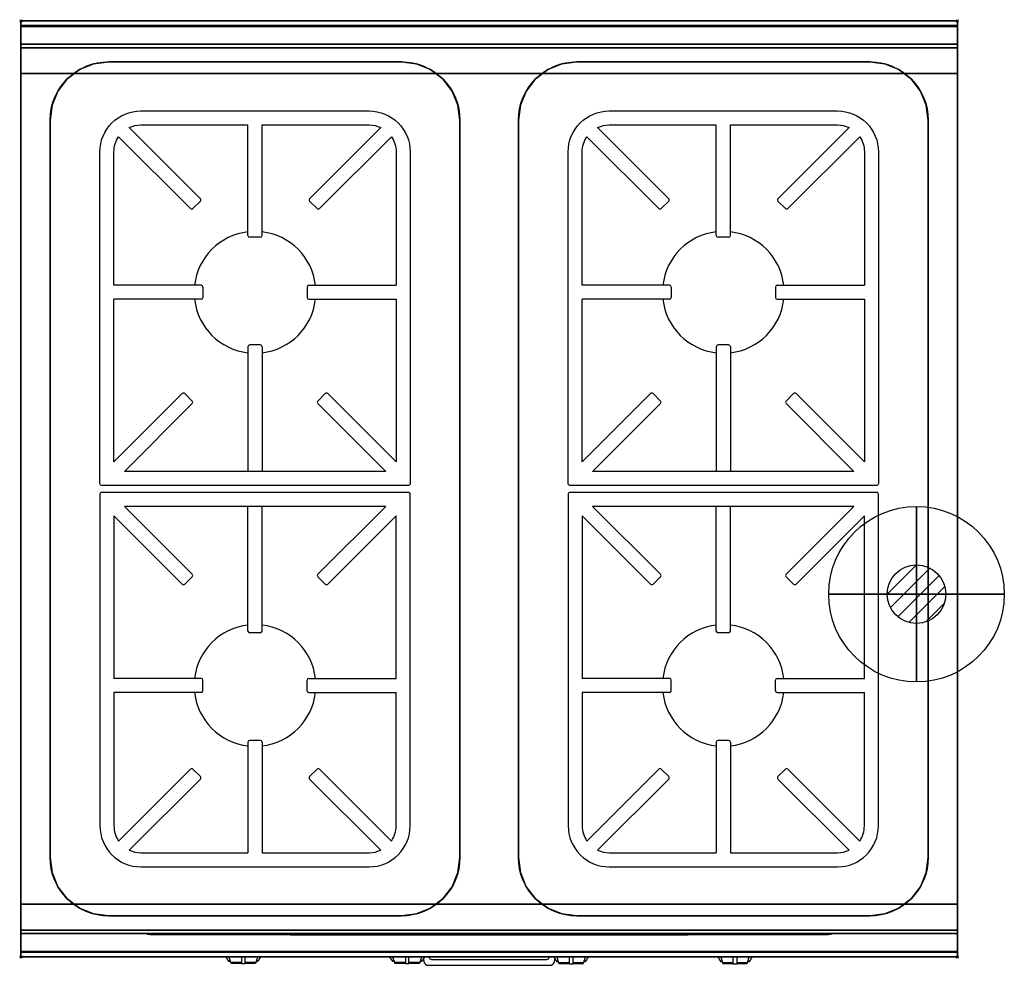
# Model space of a CAD drawing. Extents: x -1 to 840, y -807 to 1.
import ezdxf

# ---------------------------------------------------------------- set-up
doc = ezdxf.new("R2010")
doc.units = 0
doc.header["$PDMODE"] = 35
doc.linetypes.add('NASCOSTA', pattern=[0.381, 0.254, -0.127])
for name, color, linetype in [('IQ_200_2D', 1, 'Continuous'), ('IQ_200_3D', 1, 'Continuous'), ('IQ_204_2D', 7, 'Continuous'), ('IQ_204_3D', 7, 'Continuous'), ('IQ_BLUE_3D', 5, 'Continuous'), ('IQ_CON_GAS_INT', 7, 'Continuous'), ('IQ_INS_3D', 3, 'Continuous')]:
    doc.layers.add(name, color=color, linetype=linetype)

# ---------------------------------------------------------------- blocks, each defined once
blk = doc.blocks.new('*X0')
at = {"color": 0}
for p, q in [((200.863, 2209.046), (203.368, 2211.552)), ((201.14, 2207.909), (204.506, 2211.275)), ((201.77, 2207.125), (205.29, 2210.645)), ((202.7, 2206.641), (205.774, 2209.714)), ((204.153, 2206.68), (205.735, 2208.261))]:
    blk.add_line(p, q, dxfattribs=at)
blk = doc.blocks.new('GAS')
for radius in [3, 1]:
    blk.add_circle((0, 0), radius)
at = {"extrusion": (-1, 0, 0)}
for radius in [3, 1]:
    blk.add_circle((0, 0), radius, dxfattribs=at)
at = {"extrusion": (0, -1, 0)}
for radius in [3, 1]:
    blk.add_circle((0, 0), radius, dxfattribs=at)
at = {"xscale": 0.4000000000000909, "yscale": 0.4000000000000909, "zscale": 0.4000000000000909}
blk.add_blockref('*X0', (-81.345, -883.621), dxfattribs=at)
at = {"extrusion": (-1, 0, 0), "xscale": 0.3999999999999773, "yscale": 0.3999999999999773, "zscale": 0.3999999999999773}
blk.add_blockref('*X0', (-81.345, -883.621), dxfattribs=at)
at = {"extrusion": (0, -1, 0), "xscale": 0.4000000000000909, "yscale": 0.4000000000000909, "zscale": 0.4000000000000909}
blk.add_blockref('*X0', (-81.345, -883.621), dxfattribs=at)

msp = doc.modelspace()

# ---------------------------------------------------------------- linework, layer by layer
at = {"layer": 'IQ_200_2D'}
for p, q in [((176.09, -801.48), (175.2, -800)), ((177.17, -803.29), (176.09, -801.48)), ((178.84, -803.29), (177.17, -803.29)), ((177.6, -804), (177.17, -803.29)), ((179.05, -804), (177.6, -804)), ((178.4, -801.84), (177.85, -800)), ((179.29, -804.79), (178.4, -801.84)), ((188.5, -804.79), (179.29, -804.79)), ((179.5, -805.5), (179.29, -804.79)), ((188.5, -805.5), (179.5, -805.5)), ((188.5, -800), (188.5, -802.18)), ((188.5, -802.18), (188.5, -805.81)), ((188.5, -805.81), (188.5, -806.03)), ((191.5, -805.81), (188.5, -805.81)), ((188.5, -806.03), (188.5, -806.03)), ((191.5, -806.03), (188.5, -806.03)), ((191.5, -802.18), (191.5, -800)), ((191.5, -805.81), (191.5, -802.18)), ((200.71, -804.79), (191.5, -804.79)), ((200.5, -805.5), (191.5, -805.5)), ((191.5, -806.03), (191.5, -805.81)), ((191.5, -806.03), (191.5, -806.03)), ((200.71, -804.79), (200.5, -805.5)), ((201.6, -801.84), (200.71, -804.79)), ((202.4, -804), (200.95, -804)), ((202.83, -803.29), (201.16, -803.29)), ((202.15, -800), (201.6, -801.84)), ((202.83, -803.29), (202.4, -804)), ((203.91, -801.48), (202.83, -803.29)), ((204.8, -800), (203.91, -801.48)), ((316.09, -801.48), (315.2, -800)), ((317.17, -803.29), (316.09, -801.48)), ((318.84, -803.29), (317.17, -803.29)), ((317.6, -804), (317.17, -803.29)), ((319.05, -804), (317.6, -804)), ((318.4, -801.84), (317.85, -800)), ((319.29, -804.79), (318.4, -801.84)), ((328.5, -804.79), (319.29, -804.79)), ((319.5, -805.5), (319.29, -804.79)), ((328.5, -805.5), (319.5, -805.5)), ((328.5, -800), (328.5, -802.18)), ((328.5, -802.18), (328.5, -805.81)), ((328.5, -805.81), (328.5, -806.03)), ((331.5, -805.81), (328.5, -805.81)), ((328.5, -806.03), (328.5, -806.03)), ((331.5, -806.03), (328.5, -806.03)), ((331.5, -802.18), (331.5, -800)), ((331.5, -805.81), (331.5, -802.18)), ((340.71, -804.79), (331.5, -804.79)), ((340.5, -805.5), (331.5, -805.5)), ((331.5, -806.03), (331.5, -805.81)), ((331.5, -806.03), (331.5, -806.03)), ((340.71, -804.79), (340.5, -805.5)), ((341.6, -801.84), (340.71, -804.79)), ((342.4, -804), (340.95, -804)), ((342.83, -803.29), (341.16, -803.29)), ((342.15, -800), (341.6, -801.84)), ((342.83, -803.29), (342.4, -804)), ((343.91, -801.48), (342.83, -803.29)), ((344.8, -800), (343.91, -801.48)), ((455.2, -800), (456.09, -801.48)), ((456.09, -801.48), (457.17, -803.29)), ((457.17, -803.29), (458.84, -803.29)), ((457.17, -803.29), (457.6, -804)), ((457.6, -804), (459.05, -804)), ((457.85, -800), (458.4, -801.84)), ((458.4, -801.84), (459.29, -804.79)), ((459.29, -804.79), (468.5, -804.79)), ((459.29, -804.79), (459.5, -805.5)), ((459.5, -805.5), (468.5, -805.5)), ((468.5, -802.18), (468.5, -800)), ((468.5, -805.81), (468.5, -802.18)), ((468.5, -806.03), (468.5, -805.81)), ((468.5, -805.81), (471.5, -805.81)), ((468.5, -806.03), (468.5, -806.03)), ((468.5, -806.03), (471.5, -806.03)), ((471.5, -800), (471.5, -802.18)), ((471.5, -802.18), (471.5, -805.81)), ((471.5, -804.79), (480.71, -804.79)), ((471.5, -805.5), (480.5, -805.5)), ((471.5, -805.81), (471.5, -806.03)), ((471.5, -806.03), (471.5, -806.03)), ((480.5, -805.5), (480.71, -804.79)), ((480.71, -804.79), (481.6, -801.84)), ((480.95, -804), (482.4, -804)), ((481.16, -803.29), (482.83, -803.29)), ((481.6, -801.84), (482.15, -800)), ((482.4, -804), (482.83, -803.29)), ((482.83, -803.29), (483.91, -801.48)), ((483.91, -801.48), (484.8, -800)), ((595.2, -800), (596.09, -801.48)), ((596.09, -801.48), (597.17, -803.29)), ((597.17, -803.29), (598.84, -803.29)), ((597.17, -803.29), (597.6, -804)), ((597.6, -804), (599.05, -804)), ((597.85, -800), (598.4, -801.84)), ((598.4, -801.84), (599.29, -804.79)), ((599.29, -804.79), (608.5, -804.79)), ((599.29, -804.79), (599.5, -805.5)), ((599.5, -805.5), (608.5, -805.5)), ((608.5, -802.18), (608.5, -800)), ((608.5, -805.81), (608.5, -802.18)), ((608.5, -806.03), (608.5, -805.81)), ((608.5, -805.81), (611.5, -805.81)), ((608.5, -806.03), (608.5, -806.03)), ((608.5, -806.03), (611.5, -806.03)), ((611.5, -800), (611.5, -802.18)), ((611.5, -802.18), (611.5, -805.81)), ((611.5, -804.79), (620.71, -804.79)), ((611.5, -805.5), (620.5, -805.5)), ((611.5, -805.81), (611.5, -806.03)), ((611.5, -806.03), (611.5, -806.03)), ((620.5, -805.5), (620.71, -804.79)), ((620.71, -804.79), (621.6, -801.84)), ((620.95, -804), (622.4, -804)), ((621.16, -803.29), (622.83, -803.29)), ((621.6, -801.84), (622.15, -800)), ((622.4, -804), (622.83, -803.29)), ((622.83, -803.29), (623.91, -801.48)), ((623.91, -801.48), (624.8, -800))]:
    msp.add_line(p, q, dxfattribs=at)
msp.add_lwpolyline([(800, -800), (0, -800), (0, 0), (800, 0)], close=True, dxfattribs=at)
for points in [[(343.88, -801.54), (344.3, -803.88, 0.362971), (348.23, -807.17), (451.77, -807.17, 0.362976), (455.7, -803.88), (456.12, -801.54)], [(348.68, -800), (348.77, -800.53, 0.362974), (350.74, -802.17), (449.26, -802.17, 0.362976), (451.23, -800.53), (451.32, -800)]]:
    msp.add_lwpolyline(points, format="xyb", dxfattribs=at)
at = {"layer": 'IQ_200_3D'}
for points, invisible_edges in [([(800, -0.17, 862.85), (800, 0, 864), (0, 0, 864), (0, -0.17, 862.85)], 8), ([(800, 0, 896), (800, -0.13, 897.03), (0, -0.13, 897.03), (0, 0, 896)], 2), ([(0, 0, 896), (0, -0.13, 897.03), (0, -0.17, 862.85), (0, 0, 864)], 2), ([(800, 0, 896), (800, -0.13, 897.03), (800, -0.17, 862.85), (800, 0, 864)], 2), ([(800, -0.13, 897.03), (800, -0.53, 897.98), (0, -0.53, 897.98), (0, -0.13, 897.03)], 10), ([(0, -0.13, 897.03), (0, -0.53, 897.98), (0, -0.66, 861.8), (0, -0.17, 862.85)], 10), ([(800, -0.66, 861.8), (800, -0.17, 862.85), (0, -0.17, 862.85), (0, -0.66, 861.8)], 10), ([(800, -0.53, 897.98), (800, -1.15, 898.81), (0, -1.15, 898.81), (0, -0.53, 897.98)], 10), ([(0, -0.53, 897.98), (0, -1.15, 898.81), (0, -1.43, 860.94), (0, -0.66, 861.8)], 10), ([(800, -1.43, 860.94), (800, -0.66, 861.8), (0, -0.66, 861.8), (0, -1.43, 860.94)], 10), ([(800, -1.15, 898.81), (800, -1.97, 899.44), (0, -1.97, 899.44), (0, -1.15, 898.81)], 10), ([(0, -1.15, 898.81), (0, -1.97, 899.44), (0, -2.42, 860.33), (0, -1.43, 860.94)], 10), ([(800, -2.42, 860.33), (800, -1.43, 860.94), (0, -1.43, 860.94), (0, -2.42, 860.33)], 10), ([(800, -1.97, 899.44), (800, -2.92, 899.85), (0, -2.92, 899.85), (0, -1.97, 899.44)], 10), ([(0, -1.97, 899.44), (0, -2.92, 899.85), (0, -3.54, 860.03), (0, -2.42, 860.33)], 10), ([(800, -3.54, 860.03), (800, -2.42, 860.33), (0, -2.42, 860.33), (0, -3.54, 860.03)], 10), ([(800, -2.92, 899.85), (800, -3.94, 900), (0, -3.94, 900), (0, -2.92, 899.85)], 8), ([(0, -2.92, 899.85), (0, -3.94, 900), (0, -4.69, 860.06), (0, -3.54, 860.03)], 10), ([(800, -4.69, 860.06), (800, -3.54, 860.03), (0, -3.54, 860.03), (0, -4.69, 860.06)], 2), ([(0, -3.94, 900), (0, -3.94, 900), (62.06, -36.7, 900), (75, -35, 900)], 11), ([(0, -3.94, 900), (0, -3.94, 900), (50, -41.7, 900), (62.06, -36.7, 900)], 11), ([(0, -3.94, 900), (0, -3.94, 900), (39.64, -49.64, 900), (50, -41.7, 900)], 11), ([(0, -3.94, 900), (0, -3.94, 900), (31.7, -60, 900), (39.64, -49.64, 900)], 11), ([(0, -3.94, 900), (0, -3.94, 900), (26.7, -72.06, 900), (31.7, -60, 900)], 11), ([(0, -3.94, 900), (0, -3.94, 900), (25, -85, 900), (26.7, -72.06, 900)], 11), ([(0, -3.94, 900), (75, -35, 900), (325, -35, 900), (400, -3.94, 900)], 13), ([(0, -3.94, 900), (25, -85, 900), (25, -715, 900), (0, -796, 900)], 13), ([(0, -3.94, 900), (0, -45, 863), (0, -755, 863), (0, -796, 900)], 7), ([(0, -3.94, 900), (0, -4.69, 860.06), (0, -20, 863)], 9), ([(0, -45, 863), (0, -20, 863), (0, -3.94, 900)], 10), ([(400, -3.94, 900), (400, -3.94, 900), (325, -35, 900), (337.94, -36.7, 900)], 11), ([(400, -3.94, 900), (400, -3.94, 900), (337.94, -36.7, 900), (350, -41.7, 900)], 11), ([(400, -3.94, 900), (400, -3.94, 900), (350, -41.7, 900), (360.36, -49.64, 900)], 11), ([(400, -3.94, 900), (400, -3.94, 900), (360.36, -49.64, 900), (368.3, -60, 900)], 11), ([(400, -3.94, 900), (400, -3.94, 900), (368.3, -60, 900), (373.3, -72.06, 900)], 11), ([(400, -3.94, 900), (400, -3.94, 900), (373.3, -72.06, 900), (375, -85, 900)], 11), ([(400, -3.94, 900), (375, -85, 900), (375, -715, 900), (400, -796, 900)], 13), ([(400, -3.94, 900), (400, -3.94, 900), (462.06, -36.7, 900), (475, -35, 900)], 11), ([(400, -3.94, 900), (400, -3.94, 900), (450, -41.7, 900), (462.06, -36.7, 900)], 11), ([(400, -3.94, 900), (400, -3.94, 900), (439.64, -49.64, 900), (450, -41.7, 900)], 11), ([(400, -3.94, 900), (400, -3.94, 900), (431.7, -60, 900), (439.64, -49.64, 900)], 11), ([(400, -3.94, 900), (400, -3.94, 900), (426.7, -72.06, 900), (431.7, -60, 900)], 11), ([(400, -3.94, 900), (400, -3.94, 900), (425, -85, 900), (426.7, -72.06, 900)], 11), ([(400, -3.94, 900), (475, -35, 900), (725, -35, 900), (800, -3.94, 900)], 13), ([(400, -3.94, 900), (425, -85, 900), (425, -715, 900), (400, -796, 900)], 13), ([(800, -3.94, 900), (800, -3.94, 900), (725, -35, 900), (737.94, -36.7, 900)], 11), ([(800, -3.94, 900), (800, -3.94, 900), (737.94, -36.7, 900), (750, -41.7, 900)], 11), ([(800, -3.94, 900), (800, -3.94, 900), (750, -41.7, 900), (760.36, -49.64, 900)], 11), ([(800, -3.94, 900), (800, -3.94, 900), (760.36, -49.64, 900), (768.3, -60, 900)], 11), ([(800, -3.94, 900), (800, -3.94, 900), (768.3, -60, 900), (773.3, -72.06, 900)], 11), ([(800, -3.94, 900), (800, -3.94, 900), (773.3, -72.06, 900), (775, -85, 900)], 11), ([(800, -3.94, 900), (775, -85, 900), (775, -715, 900), (800, -796, 900)], 13), ([(800, -0.13, 897.03), (800, -0.53, 897.98), (800, -0.66, 861.8), (800, -0.17, 862.85)], 10), ([(800, -0.53, 897.98), (800, -1.15, 898.81), (800, -1.43, 860.94), (800, -0.66, 861.8)], 10), ([(800, -1.15, 898.81), (800, -1.97, 899.44), (800, -2.42, 860.33), (800, -1.43, 860.94)], 10), ([(800, -1.97, 899.44), (800, -2.92, 899.85), (800, -3.54, 860.03), (800, -2.42, 860.33)], 10), ([(800, -2.92, 899.85), (800, -3.94, 900), (800, -4.69, 860.06), (800, -3.54, 860.03)], 10), ([(800, -3.94, 900), (800, -45, 863), (800, -755, 863), (800, -796, 900)], 7), ([(800, -3.94, 900), (800, -4.69, 860.06), (800, -20, 863)], 9), ([(800, -45, 863), (800, -20, 863), (800, -3.94, 900)], 10), ([(800, -20.23, 859.15), (800, -20, 858), (0, -20, 858), (0, -20.23, 859.15)], 8), ([(800, -20, 653), (800, -20.23, 651.85), (0, -20.23, 651.85), (0, -20, 653)], 2), ([(0, -20.23, 859.15), (0, -20, 858), (0, -20, 653), (0, -20.23, 651.85)], 8), ([(800, -20.88, 860.12), (800, -20.23, 859.15), (0, -20.23, 859.15), (0, -20.88, 860.12)], 10), ([(800, -20.23, 651.85), (800, -20.88, 650.88), (0, -20.88, 650.88), (0, -20.23, 651.85)], 10), ([(0, -20.88, 860.12), (0, -20.23, 859.15), (0, -20.23, 651.85), (0, -20.88, 650.88)], 10), ([(800, -21.85, 860.77), (800, -20.88, 860.12), (0, -20.88, 860.12), (0, -21.85, 860.77)], 10), ([(800, -20.88, 650.88), (800, -21.85, 650.23), (0, -21.85, 650.23), (0, -20.88, 650.88)], 10), ([(0, -21.85, 860.77), (0, -20.88, 860.12), (0, -20.88, 650.88), (0, -21.85, 650.23)], 10), ([(800, -23, 861), (800, -21.85, 860.77), (0, -21.85, 860.77), (0, -23, 861)], 2), ([(800, -21.85, 650.23), (800, -23, 650), (0, -23, 650), (0, -21.85, 650.23)], 8), ([(0, -23, 861), (0, -21.85, 860.77), (0, -21.85, 650.23), (0, -23, 650)], 10), ([(0, -45, 861), (0, -45, 650), (0, -23, 650), (0, -23, 861)], 4), ([(800, -20.23, 859.15), (800, -20, 858), (800, -20, 653), (800, -20.23, 651.85)], 8), ([(800, -20.88, 860.12), (800, -20.23, 859.15), (800, -20.23, 651.85), (800, -20.88, 650.88)], 10), ([(800, -21.85, 860.77), (800, -20.88, 860.12), (800, -20.88, 650.88), (800, -21.85, 650.23)], 10), ([(800, -23, 861), (800, -21.85, 860.77), (800, -21.85, 650.23), (800, -23, 650)], 10), ([(800, -45, 861), (800, -45, 650), (800, -23, 650), (800, -23, 861)], 4), ([(50, -41.7, 865), (39.64, -49.64, 865), (39.64, -750.36, 865), (50, -758.3, 865)], 10), ([(50, -41.7, 865), (39.64, -49.64, 865), (39.64, -49.64, 900), (50, -41.7, 900)], 10), ([(62.06, -36.7, 865), (50, -41.7, 865), (50, -758.3, 865), (62.06, -763.3, 865)], 10), ([(62.06, -36.7, 865), (50, -41.7, 865), (50, -41.7, 900), (62.06, -36.7, 900)], 10), ([(75, -35, 865), (62.06, -36.7, 865), (62.06, -763.3, 865), (75, -765, 865)], 10), ([(75, -35, 865), (62.06, -36.7, 865), (62.06, -36.7, 900), (75, -35, 900)], 2), ([(75, -35, 865), (325, -35, 865), (325, -765, 865), (75, -765, 865)], 10), ([(337.94, -36.7, 865), (325, -35, 865), (325, -765, 865), (337.94, -763.3, 865)], 10), ([(325, -35, 865), (337.94, -36.7, 865), (337.94, -36.7, 900), (325, -35, 900)], 2), ([(350, -41.7, 865), (337.94, -36.7, 865), (337.94, -763.3, 865), (350, -758.3, 865)], 10), ([(337.94, -36.7, 865), (350, -41.7, 865), (350, -41.7, 900), (337.94, -36.7, 900)], 10), ([(360.36, -49.64, 865), (350, -41.7, 865), (350, -758.3, 865), (360.36, -750.36, 865)], 10), ([(350, -41.7, 865), (360.36, -49.64, 865), (360.36, -49.64, 900), (350, -41.7, 900)], 10), ([(450, -41.7, 865), (439.64, -49.64, 865), (439.64, -750.36, 865), (450, -758.3, 865)], 10), ([(450, -41.7, 865), (439.64, -49.64, 865), (439.64, -49.64, 900), (450, -41.7, 900)], 10), ([(462.06, -36.7, 865), (450, -41.7, 865), (450, -758.3, 865), (462.06, -763.3, 865)], 10), ([(462.06, -36.7, 865), (450, -41.7, 865), (450, -41.7, 900), (462.06, -36.7, 900)], 10), ([(475, -35, 865), (462.06, -36.7, 865), (462.06, -763.3, 865), (475, -765, 865)], 10), ([(475, -35, 865), (462.06, -36.7, 865), (462.06, -36.7, 900), (475, -35, 900)], 2), ([(475, -35, 865), (725, -35, 865), (725, -765, 865), (475, -765, 865)], 10), ([(737.94, -36.7, 865), (725, -35, 865), (725, -765, 865), (737.94, -763.3, 865)], 10), ([(725, -35, 865), (737.94, -36.7, 865), (737.94, -36.7, 900), (725, -35, 900)], 2), ([(750, -41.7, 865), (737.94, -36.7, 865), (737.94, -763.3, 865), (750, -758.3, 865)], 10), ([(737.94, -36.7, 865), (750, -41.7, 865), (750, -41.7, 900), (737.94, -36.7, 900)], 10), ([(760.36, -49.64, 865), (750, -41.7, 865), (750, -758.3, 865), (760.36, -750.36, 865)], 10), ([(750, -41.7, 865), (760.36, -49.64, 865), (760.36, -49.64, 900), (750, -41.7, 900)], 10), ([(0, -45, 863), (0, -45, 650), (0, -755, 650), (0, -755, 863)], 8), ([(39.64, -49.64, 865), (31.7, -60, 865), (31.7, -740, 865), (39.64, -750.36, 865)], 10), ([(39.64, -49.64, 865), (31.7, -60, 865), (31.7, -60, 900), (39.64, -49.64, 900)], 10), ([(368.3, -60, 865), (360.36, -49.64, 865), (360.36, -750.36, 865), (368.3, -740, 865)], 10), ([(360.36, -49.64, 865), (368.3, -60, 865), (368.3, -60, 900), (360.36, -49.64, 900)], 10), ([(439.64, -49.64, 865), (431.7, -60, 865), (431.7, -740, 865), (439.64, -750.36, 865)], 10), ([(439.64, -49.64, 865), (431.7, -60, 865), (431.7, -60, 900), (439.64, -49.64, 900)], 10), ([(768.3, -60, 865), (760.36, -49.64, 865), (760.36, -750.36, 865), (768.3, -740, 865)], 10), ([(760.36, -49.64, 865), (768.3, -60, 865), (768.3, -60, 900), (760.36, -49.64, 900)], 10), ([(800, -45, 863), (800, -45, 650), (800, -755, 650), (800, -755, 863)], 8), ([(31.7, -60, 865), (26.7, -72.06, 865), (26.7, -727.94, 865), (31.7, -740, 865)], 10), ([(31.7, -60, 865), (26.7, -72.06, 865), (26.7, -72.06, 900), (31.7, -60, 900)], 10), ([(373.3, -72.06, 865), (368.3, -60, 865), (368.3, -740, 865), (373.3, -727.94, 865)], 10), ([(368.3, -60, 865), (373.3, -72.06, 865), (373.3, -72.06, 900), (368.3, -60, 900)], 10), ([(431.7, -60, 865), (426.7, -72.06, 865), (426.7, -727.94, 865), (431.7, -740, 865)], 10), ([(431.7, -60, 865), (426.7, -72.06, 865), (426.7, -72.06, 900), (431.7, -60, 900)], 10), ([(773.3, -72.06, 865), (768.3, -60, 865), (768.3, -740, 865), (773.3, -727.94, 865)], 10), ([(768.3, -60, 865), (773.3, -72.06, 865), (773.3, -72.06, 900), (768.3, -60, 900)], 10), ([(26.7, -72.06, 865), (25, -85, 865), (25, -715, 865), (26.7, -727.94, 865)], 8), ([(26.7, -72.06, 865), (25, -85, 865), (25, -85, 900), (26.7, -72.06, 900)], 8), ([(375, -85, 865), (373.3, -72.06, 865), (373.3, -727.94, 865), (375, -715, 865)], 2), ([(373.3, -72.06, 865), (375, -85, 865), (375, -85, 900), (373.3, -72.06, 900)], 8), ([(426.7, -72.06, 865), (425, -85, 865), (425, -715, 865), (426.7, -727.94, 865)], 8), ([(426.7, -72.06, 865), (425, -85, 865), (425, -85, 900), (426.7, -72.06, 900)], 8), ([(775, -85, 865), (773.3, -72.06, 865), (773.3, -727.94, 865), (775, -715, 865)], 2), ([(773.3, -72.06, 865), (775, -85, 865), (775, -85, 900), (773.3, -72.06, 900)], 8), ([(0, -796, 900), (0, -796, 900), (26.7, -727.94, 900), (25, -715, 900)], 11), ([(26.7, -727.94, 865), (25, -715, 865), (25, -715, 900), (26.7, -727.94, 900)], 8), ([(400, -796, 900), (400, -796, 900), (375, -715, 900), (373.3, -727.94, 900)], 11), ([(373.3, -727.94, 865), (375, -715, 865), (375, -715, 900), (373.3, -727.94, 900)], 8), ([(400, -796, 900), (400, -796, 900), (426.7, -727.94, 900), (425, -715, 900)], 11), ([(426.7, -727.94, 865), (425, -715, 865), (425, -715, 900), (426.7, -727.94, 900)], 8), ([(800, -796, 900), (800, -796, 900), (775, -715, 900), (773.3, -727.94, 900)], 11), ([(773.3, -727.94, 865), (775, -715, 865), (775, -715, 900), (773.3, -727.94, 900)], 8), ([(0, -796, 900), (0, -796, 900), (31.7, -740, 900), (26.7, -727.94, 900)], 11), ([(31.7, -740, 865), (26.7, -727.94, 865), (26.7, -727.94, 900), (31.7, -740, 900)], 10), ([(400, -796, 900), (400, -796, 900), (373.3, -727.94, 900), (368.3, -740, 900)], 11), ([(368.3, -740, 865), (373.3, -727.94, 865), (373.3, -727.94, 900), (368.3, -740, 900)], 10), ([(400, -796, 900), (400, -796, 900), (431.7, -740, 900), (426.7, -727.94, 900)], 11), ([(431.7, -740, 865), (426.7, -727.94, 865), (426.7, -727.94, 900), (431.7, -740, 900)], 10), ([(800, -796, 900), (800, -796, 900), (773.3, -727.94, 900), (768.3, -740, 900)], 11), ([(768.3, -740, 865), (773.3, -727.94, 865), (773.3, -727.94, 900), (768.3, -740, 900)], 10), ([(0, -796, 900), (0, -796, 900), (39.64, -750.36, 900), (31.7, -740, 900)], 11), ([(39.64, -750.36, 865), (31.7, -740, 865), (31.7, -740, 900), (39.64, -750.36, 900)], 10), ([(400, -796, 900), (400, -796, 900), (368.3, -740, 900), (360.36, -750.36, 900)], 11), ([(360.36, -750.36, 865), (368.3, -740, 865), (368.3, -740, 900), (360.36, -750.36, 900)], 10), ([(400, -796, 900), (400, -796, 900), (439.64, -750.36, 900), (431.7, -740, 900)], 11), ([(439.64, -750.36, 865), (431.7, -740, 865), (431.7, -740, 900), (439.64, -750.36, 900)], 10), ([(800, -796, 900), (800, -796, 900), (768.3, -740, 900), (760.36, -750.36, 900)], 11), ([(760.36, -750.36, 865), (768.3, -740, 865), (768.3, -740, 900), (760.36, -750.36, 900)], 10), ([(0, -796, 900), (0, -796, 900), (50, -758.3, 900), (39.64, -750.36, 900)], 11), ([(0, -755, 863), (0, -780, 863), (0, -796, 900)], 10), ([(0, -755, 861), (0, -755, 650), (0, -777, 650), (0, -777, 861)], 4), ([(50, -758.3, 865), (39.64, -750.36, 865), (39.64, -750.36, 900), (50, -758.3, 900)], 10), ([(400, -796, 900), (400, -796, 900), (360.36, -750.36, 900), (350, -758.3, 900)], 11), ([(350, -758.3, 865), (360.36, -750.36, 865), (360.36, -750.36, 900), (350, -758.3, 900)], 10), ([(400, -796, 900), (400, -796, 900), (450, -758.3, 900), (439.64, -750.36, 900)], 11), ([(450, -758.3, 865), (439.64, -750.36, 865), (439.64, -750.36, 900), (450, -758.3, 900)], 10), ([(800, -796, 900), (800, -796, 900), (760.36, -750.36, 900), (750, -758.3, 900)], 11), ([(750, -758.3, 865), (760.36, -750.36, 865), (760.36, -750.36, 900), (750, -758.3, 900)], 10), ([(800, -755, 863), (800, -780, 863), (800, -796, 900)], 10), ([(800, -755, 861), (800, -755, 650), (800, -777, 650), (800, -777, 861)], 4), ([(0, -796, 900), (0, -796, 900), (62.06, -763.3, 900), (50, -758.3, 900)], 11), ([(0, -796, 900), (0, -796, 900), (75, -765, 900), (62.06, -763.3, 900)], 11), ([(0, -796, 900), (75, -765, 900), (325, -765, 900), (400, -796, 900)], 13), ([(62.06, -763.3, 865), (50, -758.3, 865), (50, -758.3, 900), (62.06, -763.3, 900)], 10), ([(75, -765, 865), (62.06, -763.3, 865), (62.06, -763.3, 900), (75, -765, 900)], 2), ([(400, -796, 900), (400, -796, 900), (337.94, -763.3, 900), (325, -765, 900)], 11), ([(325, -765, 865), (337.94, -763.3, 865), (337.94, -763.3, 900), (325, -765, 900)], 2), ([(400, -796, 900), (400, -796, 900), (350, -758.3, 900), (337.94, -763.3, 900)], 11), ([(337.94, -763.3, 865), (350, -758.3, 865), (350, -758.3, 900), (337.94, -763.3, 900)], 10), ([(400, -796, 900), (400, -796, 900), (462.06, -763.3, 900), (450, -758.3, 900)], 11), ([(400, -796, 900), (400, -796, 900), (475, -765, 900), (462.06, -763.3, 900)], 11), ([(400, -796, 900), (475, -765, 900), (725, -765, 900), (800, -796, 900)], 13), ([(462.06, -763.3, 865), (450, -758.3, 865), (450, -758.3, 900), (462.06, -763.3, 900)], 10), ([(475, -765, 865), (462.06, -763.3, 865), (462.06, -763.3, 900), (475, -765, 900)], 2), ([(800, -796, 900), (800, -796, 900), (737.94, -763.3, 900), (725, -765, 900)], 11), ([(725, -765, 865), (737.94, -763.3, 865), (737.94, -763.3, 900), (725, -765, 900)], 2), ([(800, -796, 900), (800, -796, 900), (750, -758.3, 900), (737.94, -763.3, 900)], 11), ([(737.94, -763.3, 865), (750, -758.3, 865), (750, -758.3, 900), (737.94, -763.3, 900)], 10), ([(0, -777, 861), (0, -778.15, 860.77), (800, -778.15, 860.77), (800, -777, 861)], 2), ([(0, -778.15, 650.23), (0, -777, 650), (800, -777, 650), (800, -778.15, 650.23)], 8), ([(0, -777, 861), (0, -778.15, 860.77), (0, -778.15, 650.23), (0, -777, 650)], 10), ([(0, -778.15, 860.77), (0, -779.12, 860.12), (800, -779.12, 860.12), (800, -778.15, 860.77)], 10), ([(0, -779.12, 650.88), (0, -778.15, 650.23), (800, -778.15, 650.23), (800, -779.12, 650.88)], 10), ([(0, -778.15, 860.77), (0, -779.12, 860.12), (0, -779.12, 650.88), (0, -778.15, 650.23)], 10), ([(0, -779.12, 860.12), (0, -779.77, 859.15), (800, -779.77, 859.15), (800, -779.12, 860.12)], 10), ([(0, -779.77, 651.85), (0, -779.12, 650.88), (800, -779.12, 650.88), (800, -779.77, 651.85)], 10), ([(0, -779.12, 860.12), (0, -779.77, 859.15), (0, -779.77, 651.85), (0, -779.12, 650.88)], 10), ([(0, -779.77, 859.15), (0, -780, 858), (800, -780, 858), (800, -779.77, 859.15)], 8), ([(0, -780, 653), (0, -779.77, 651.85), (800, -779.77, 651.85), (800, -780, 653)], 2), ([(0, -779.77, 859.15), (0, -780, 858), (0, -780, 653), (0, -779.77, 651.85)], 8), ([(0, -780, 863), (0, -795.31, 860.06), (0, -796, 900)], 10), ([(800, -777, 861), (800, -778.15, 860.77), (800, -778.15, 650.23), (800, -777, 650)], 10), ([(800, -778.15, 860.77), (800, -779.12, 860.12), (800, -779.12, 650.88), (800, -778.15, 650.23)], 10), ([(800, -779.12, 860.12), (800, -779.77, 859.15), (800, -779.77, 651.85), (800, -779.12, 650.88)], 10), ([(800, -779.77, 859.15), (800, -780, 858), (800, -780, 653), (800, -779.77, 651.85)], 8), ([(800, -780, 863), (800, -795.31, 860.06), (800, -796, 900)], 10), ([(800, -796.46, 860.03), (800, -795.31, 860.06), (0, -795.31, 860.06), (0, -796.46, 860.03)], 8), ([(0, -796.46, 860.03), (0, -795.31, 860.06), (0, -796, 900), (0, -797.04, 899.86)], 10), ([(800, -796, 900), (800, -797.04, 899.86), (0, -797.04, 899.86), (0, -796, 900)], 2), ([(800, -797.58, 860.33), (800, -796.46, 860.03), (0, -796.46, 860.03), (0, -797.58, 860.33)], 10), ([(0, -797.58, 860.33), (0, -796.46, 860.03), (0, -797.04, 899.86), (0, -798, 899.46)], 10), ([(800, -797.04, 899.86), (800, -798, 899.46), (0, -798, 899.46), (0, -797.04, 899.86)], 10), ([(800, -798.57, 860.94), (800, -797.58, 860.33), (0, -797.58, 860.33), (0, -798.57, 860.94)], 10), ([(0, -798.57, 860.94), (0, -797.58, 860.33), (0, -798, 899.46), (0, -798.83, 898.83)], 10), ([(800, -798, 899.46), (800, -798.83, 898.83), (0, -798.83, 898.83), (0, -798, 899.46)], 10), ([(800, -799.34, 861.8), (800, -798.57, 860.94), (0, -798.57, 860.94), (0, -799.34, 861.8)], 10), ([(0, -799.34, 861.8), (0, -798.57, 860.94), (0, -798.83, 898.83), (0, -799.46, 898)], 10), ([(800, -798.83, 898.83), (800, -799.46, 898), (0, -799.46, 898), (0, -798.83, 898.83)], 10), ([(800, -796.46, 860.03), (800, -795.31, 860.06), (800, -796, 900), (800, -797.04, 899.86)], 10), ([(800, -797.58, 860.33), (800, -796.46, 860.03), (800, -797.04, 899.86), (800, -798, 899.46)], 10), ([(800, -798.57, 860.94), (800, -797.58, 860.33), (800, -798, 899.46), (800, -798.83, 898.83)], 10), ([(800, -799.34, 861.8), (800, -798.57, 860.94), (800, -798.83, 898.83), (800, -799.46, 898)], 10), ([(800, -799.83, 862.85), (800, -799.34, 861.8), (0, -799.34, 861.8), (0, -799.83, 862.85)], 10), ([(0, -799.83, 862.85), (0, -799.34, 861.8), (0, -799.46, 898), (0, -799.86, 897.04)], 10), ([(800, -799.46, 898), (800, -799.86, 897.04), (0, -799.86, 897.04), (0, -799.46, 898)], 10), ([(800, -800, 864), (800, -799.83, 862.85), (0, -799.83, 862.85), (0, -800, 864)], 2), ([(0, -800, 864), (0, -799.83, 862.85), (0, -799.86, 897.04), (0, -800, 896)], 2), ([(800, -799.86, 897.04), (800, -800, 896), (0, -800, 896), (0, -799.86, 897.04)], 8), ([(800, -799.83, 862.85), (800, -799.34, 861.8), (800, -799.46, 898), (800, -799.86, 897.04)], 10), ([(800, -800, 864), (800, -799.83, 862.85), (800, -799.86, 897.04), (800, -800, 896)], 2)]:
    msp.add_3dface(points, dxfattribs=dict(at, invisible_edges=invisible_edges))
for points in [[(800, 0, 864), (800, 0, 896), (0, 0, 896), (0, 0, 864)], [(800, -20, 863), (800, -4.69, 860.06), (0, -4.69, 860.06), (0, -20, 863)], [(800, -45, 863), (800, -20, 863), (0, -20, 863), (0, -45, 863)], [(800, -20, 858), (800, -20, 653), (0, -20, 653), (0, -20, 858)], [(800, -23, 650), (800, -45, 650), (0, -45, 650), (0, -23, 650)], [(800, -45, 861), (800, -23, 861), (0, -23, 861), (0, -45, 861)], [(75, -35, 865), (75, -35, 900), (325, -35, 900), (325, -35, 865)], [(475, -35, 865), (475, -35, 900), (725, -35, 900), (725, -35, 865)], [(0, -45, 650), (0, -45, 863), (800, -45, 863), (800, -45, 650)], [(0, -45, 650), (800, -45, 650), (800, -755, 650), (0, -755, 650)], [(800, -45, 650), (800, -45, 861), (0, -45, 861), (0, -45, 650)], [(25, -715, 865), (25, -715, 900), (25, -85, 900), (25, -85, 865)], [(375, -715, 865), (375, -715, 900), (375, -85, 900), (375, -85, 865)], [(425, -715, 865), (425, -715, 900), (425, -85, 900), (425, -85, 865)], [(775, -715, 865), (775, -715, 900), (775, -85, 900), (775, -85, 865)], [(800, -780, 863), (800, -755, 863), (0, -755, 863), (0, -780, 863)], [(0, -780, 863), (0, -755, 863), (800, -755, 863), (800, -780, 863)], [(0, -755, 650), (0, -755, 863), (800, -755, 863), (800, -755, 650)], [(0, -777, 650), (0, -755, 650), (800, -755, 650), (800, -777, 650)], [(0, -755, 650), (0, -755, 861), (800, -755, 861), (800, -755, 650)], [(0, -755, 861), (0, -777, 861), (800, -777, 861), (800, -755, 861)], [(75, -765, 865), (75, -765, 900), (325, -765, 900), (325, -765, 865)], [(475, -765, 865), (475, -765, 900), (725, -765, 900), (725, -765, 865)], [(800, -795.31, 860.06), (800, -780, 863), (0, -780, 863), (0, -795.31, 860.06)], [(0, -780, 858), (0, -780, 653), (800, -780, 653), (800, -780, 858)], [(800, -800, 896), (800, -800, 864), (0, -800, 864), (0, -800, 896)]]:
    msp.add_3dface(points, dxfattribs=at)
at = {"layer": 'IQ_204_2D'}
for p, q in [((153.37, -151.98), (92.62, -91.23)), ((194, -183.5), (194, -89)), ((206, -183.5), (206, -89)), ((246.63, -151.98), (307.38, -91.23)), ((553.37, -151.98), (492.62, -91.23)), ((594, -183.5), (594, -89)), ((606, -183.5), (606, -89)), ((646.63, -151.98), (707.38, -91.23)), ((144.88, -160.46), (83.48, -99.06)), ((255.12, -160.46), (316.52, -99.06)), ((544.88, -160.46), (483.48, -99.06)), ((655.12, -160.46), (716.52, -99.06)), ((147.01, -160.46), (153.37, -154.1)), ((252.99, -160.46), (246.63, -154.1)), ((547.01, -160.46), (553.37, -154.1)), ((652.99, -160.46), (646.63, -154.1)), ((204.5, -185), (195.5, -185)), ((604.5, -185), (595.5, -185)), ((154, -226), (79.5, -226)), ((246, -226), (320.5, -226)), ((554, -226), (479.5, -226)), ((646, -226), (720.5, -226)), ((155.5, -227.5), (155.5, -236.5)), ((244.5, -227.5), (244.5, -236.5)), ((555.5, -227.5), (555.5, -236.5)), ((644.5, -227.5), (644.5, -236.5)), ((154, -238), (79.5, -238)), ((246, -238), (320.5, -238)), ((554, -238), (479.5, -238)), ((646, -238), (720.5, -238)), ((204.5, -277), (195.5, -277)), ((604.5, -277), (595.5, -277)), ((194, -278.5), (194, -385)), ((206, -278.5), (206, -385)), ((594, -278.5), (594, -385)), ((606, -278.5), (606, -385)), ((137.88, -318.54), (79.5, -376.92)), ((140.01, -318.54), (146.37, -324.9)), ((259.99, -318.54), (253.63, -324.9)), ((262.12, -318.54), (320.5, -376.92)), ((537.88, -318.54), (479.5, -376.92)), ((540.01, -318.54), (546.37, -324.9)), ((659.99, -318.54), (653.63, -324.9)), ((662.12, -318.54), (720.5, -376.92)), ((146.37, -327.02), (88.39, -385)), ((253.63, -327.02), (311.61, -385)), ((546.37, -327.02), (488.39, -385)), ((653.63, -327.02), (711.61, -385)), ((146.37, -472.98), (88.39, -415)), ((194, -521.5), (194, -415)), ((206, -521.5), (206, -415)), ((253.63, -472.98), (311.61, -415)), ((546.37, -472.98), (488.39, -415)), ((594, -521.5), (594, -415)), ((606, -521.5), (606, -415)), ((653.63, -472.98), (711.61, -415)), ((137.88, -481.46), (79.5, -423.08)), ((262.12, -481.46), (320.5, -423.08)), ((537.88, -481.46), (479.5, -423.08)), ((662.12, -481.46), (720.5, -423.08)), ((140.01, -481.46), (146.37, -475.1)), ((259.99, -481.46), (253.63, -475.1)), ((540.01, -481.46), (546.37, -475.1)), ((659.99, -481.46), (653.63, -475.1)), ((204.5, -523), (195.5, -523)), ((604.5, -523), (595.5, -523)), ((154, -562), (79.5, -562)), ((246, -562), (320.5, -562)), ((554, -562), (479.5, -562)), ((646, -562), (720.5, -562)), ((155.5, -572.5), (155.5, -563.5)), ((244.5, -572.5), (244.5, -563.5)), ((555.5, -572.5), (555.5, -563.5)), ((644.5, -572.5), (644.5, -563.5)), ((154, -574), (79.5, -574)), ((246, -574), (320.5, -574)), ((554, -574), (479.5, -574)), ((646, -574), (720.5, -574)), ((194, -616.5), (194, -711)), ((204.5, -615), (195.5, -615)), ((206, -616.5), (206, -711)), ((594, -616.5), (594, -711)), ((604.5, -615), (595.5, -615)), ((606, -616.5), (606, -711)), ((144.88, -639.54), (83.48, -700.94)), ((147.01, -639.54), (153.37, -645.9)), ((252.99, -639.54), (246.63, -645.9)), ((255.12, -639.54), (316.52, -700.94)), ((544.88, -639.54), (483.48, -700.94)), ((547.01, -639.54), (553.37, -645.9)), ((652.99, -639.54), (646.63, -645.9)), ((655.12, -639.54), (716.52, -700.94)), ((153.37, -648.02), (92.62, -708.77)), ((246.63, -648.02), (307.38, -708.77)), ((553.37, -648.02), (492.62, -708.77)), ((646.63, -648.02), (707.38, -708.77))]:
    msp.add_line(p, q, dxfattribs=at)
at = {"layer": 'IQ_204_2D', "linetype": 'NASCOSTA', "ltscale": 100}
msp.add_lwpolyline([(0, 0), (800, 0), (800, -800), (0, -800)], close=True, dxfattribs=at)
at = {"layer": 'IQ_204_2D'}
for points in [[(75, -35), (325, -35, -0.414214), (375, -85), (375, -715, -0.414214), (325, -765), (75, -765, -0.414214), (25, -715), (25, -85, -0.414214)], [(475, -35), (725, -35, -0.414214), (775, -85), (775, -715, -0.414214), (725, -765), (475, -765, -0.414214), (425, -715), (425, -85, -0.414214)], [(102.5, -77), (297.5, -77, -0.414214), (332.5, -112), (332.5, -395.5, -0.414214), (331, -397), (69, -397, -0.414214), (67.5, -395.5), (67.5, -112, -0.414214)], [(502.5, -77), (697.5, -77, -0.414214), (732.5, -112), (732.5, -395.5, -0.414214), (731, -397), (469, -397, -0.414214), (467.5, -395.5), (467.5, -112, -0.414214)], [(102.5, -723), (297.5, -723, 0.414214), (332.5, -688), (332.5, -404.5, 0.414214), (331, -403), (69, -403, 0.414214), (67.5, -404.5), (67.5, -688, 0.414214)], [(502.5, -723), (697.5, -723, 0.414214), (732.5, -688), (732.5, -404.5, 0.414214), (731, -403), (469, -403, 0.414214), (467.5, -404.5), (467.5, -688, 0.414214)]]:
    msp.add_lwpolyline(points, format="xyb", close=True, dxfattribs=at)
for points in [[(92.62, -91.23, -0.111436), (102.5, -89), (194, -89)], [(206, -89), (297.5, -89, -0.111436), (307.38, -91.23, -0.111436)], [(492.62, -91.23, -0.111436), (502.5, -89), (594, -89)], [(606, -89), (697.5, -89, -0.111436), (707.38, -91.23, -0.111436)], [(79.5, -226), (79.5, -112, -0.150481), (83.48, -99.06)], [(316.52, -99.06, -0.150481), (320.5, -112), (320.5, -226)], [(479.5, -226), (479.5, -112, -0.150481), (483.48, -99.06)], [(716.52, -99.06, -0.150481), (720.5, -112), (720.5, -226)], [(79.5, -574), (79.5, -688, 0.150481), (83.48, -700.94)], [(316.52, -700.94, 0.150481), (320.5, -688), (320.5, -574)], [(479.5, -574), (479.5, -688, 0.150481), (483.48, -700.94)], [(716.52, -700.94, 0.150481), (720.5, -688), (720.5, -574)], [(92.62, -708.77, 0.111436), (102.5, -711), (194, -711)], [(206, -711), (297.5, -711, 0.111436), (307.38, -708.77, 0.111436)], [(492.62, -708.77, 0.111436), (502.5, -711), (594, -711)], [(606, -711), (697.5, -711, 0.111436), (707.38, -708.77, 0.111436)]]:
    msp.add_lwpolyline(points, format="xyb", dxfattribs=at)
for points in [[(79.5, -376.92), (79.5, -238)], [(320.5, -238), (320.5, -376.92)], [(479.5, -376.92), (479.5, -238)], [(720.5, -238), (720.5, -376.92)], [(311.61, -385), (88.39, -385)], [(711.61, -385), (488.39, -385)], [(311.61, -415), (88.39, -415)], [(711.61, -415), (488.39, -415)], [(79.5, -423.08), (79.5, -562)], [(320.5, -562), (320.5, -423.08)], [(479.5, -423.08), (479.5, -562)], [(720.5, -562), (720.5, -423.08)]]:
    msp.add_lwpolyline(points, dxfattribs=at)
for centre, radius, start, end in [((152.31, -153.04), 1.5, 315, 45), ((247.69, -153.04), 1.5, 135, 225), ((552.31, -153.04), 1.5, 315, 45), ((647.69, -153.04), 1.5, 135, 225), ((145.94, -159.4), 1.5, 225, 315), ((254.06, -159.4), 1.5, 225, 315), ((545.94, -159.4), 1.5, 225, 315), ((654.06, -159.4), 1.5, 225, 315), ((200, -232), 52, 96.62581, 173.37419), ((195.5, -183.5), 1.5, 180, 270), ((204.5, -183.5), 1.5, 270, 0), ((200, -232), 52, 6.62581, 83.37419), ((600, -232), 52, 96.62581, 173.37419), ((595.5, -183.5), 1.5, 180, 270), ((604.5, -183.5), 1.5, 270, 0), ((600, -232), 52, 6.62581, 83.37419), ((154, -227.5), 1.5, 0, 90), ((246, -227.5), 1.5, 90, 180), ((554, -227.5), 1.5, 0, 90), ((646, -227.5), 1.5, 90, 180), ((200, -232), 52, 186.62581, 263.37419), ((154, -236.5), 1.5, 270, 0), ((200, -232), 52, 276.62581, 353.37419), ((246, -236.5), 1.5, 180, 270), ((600, -232), 52, 186.62581, 263.37419), ((554, -236.5), 1.5, 270, 0), ((600, -232), 52, 276.62581, 353.37419), ((646, -236.5), 1.5, 180, 270), ((195.5, -278.5), 1.5, 90, 180), ((204.5, -278.5), 1.5, 0, 90), ((595.5, -278.5), 1.5, 90, 180), ((604.5, -278.5), 1.5, 0, 90), ((138.94, -319.6), 1.5, 45, 135), ((261.06, -319.6), 1.5, 45, 135), ((538.94, -319.6), 1.5, 45, 135), ((661.06, -319.6), 1.5, 45, 135), ((145.31, -325.96), 1.5, 315, 45), ((254.69, -325.96), 1.5, 135, 225), ((545.31, -325.96), 1.5, 315, 45), ((654.69, -325.96), 1.5, 135, 225), ((145.31, -474.04), 1.5, 315, 45), ((254.69, -474.04), 1.5, 135, 225), ((545.31, -474.04), 1.5, 315, 45), ((654.69, -474.04), 1.5, 135, 225), ((138.94, -480.4), 1.5, 225, 315), ((261.06, -480.4), 1.5, 225, 315), ((538.94, -480.4), 1.5, 225, 315), ((661.06, -480.4), 1.5, 225, 315), ((200, -568), 52, 96.62581, 173.37419), ((200, -568), 52, 6.62581, 83.37419), ((600, -568), 52, 96.62581, 173.37419), ((600, -568), 52, 6.62581, 83.37419), ((195.5, -521.5), 1.5, 180, 270), ((204.5, -521.5), 1.5, 270, 0), ((595.5, -521.5), 1.5, 180, 270), ((604.5, -521.5), 1.5, 270, 0), ((154, -563.5), 1.5, 0, 90), ((246, -563.5), 1.5, 90, 180), ((554, -563.5), 1.5, 0, 90), ((646, -563.5), 1.5, 90, 180), ((200, -568), 52, 186.62581, 263.37419), ((154, -572.5), 1.5, 270, 0), ((200, -568), 52, 276.62581, 353.37419), ((246, -572.5), 1.5, 180, 270), ((600, -568), 52, 186.62581, 263.37419), ((554, -572.5), 1.5, 270, 0), ((600, -568), 52, 276.62581, 353.37419), ((646, -572.5), 1.5, 180, 270), ((195.5, -616.5), 1.5, 90, 180), ((204.5, -616.5), 1.5, 0, 90), ((595.5, -616.5), 1.5, 90, 180), ((604.5, -616.5), 1.5, 0, 90), ((145.94, -640.6), 1.5, 45, 135), ((254.06, -640.6), 1.5, 45, 135), ((545.94, -640.6), 1.5, 45, 135), ((654.06, -640.6), 1.5, 45, 135), ((152.31, -646.96), 1.5, 315, 45), ((247.69, -646.96), 1.5, 135, 225), ((552.31, -646.96), 1.5, 315, 45), ((647.69, -646.96), 1.5, 135, 225)]:
    msp.add_arc(centre, radius, start, end, dxfattribs=at)
at = {"layer": 'IQ_204_3D'}
for points in [[(110, -780.3, 694.5), (140, -780.3, 694.5), (140, -780.3, 664.5), (110, -780.3, 664.5)], [(145.99, -780.8, 833.45), (219.99, -780.8, 833.45), (219.99, -780.8, 809.45), (145.99, -780.8, 809.45)], [(285.99, -780.8, 833.45), (359.99, -780.8, 833.45), (359.99, -780.8, 809.45), (285.99, -780.8, 809.45)], [(425.99, -780.8, 833.45), (499.99, -780.8, 833.45), (499.99, -780.8, 809.45), (425.99, -780.8, 809.45)], [(565.99, -780.8, 833.45), (639.99, -780.8, 833.45), (639.99, -780.8, 809.45), (565.99, -780.8, 809.45)]]:
    msp.add_3dface(points, dxfattribs=at)
at = {"layer": 'IQ_BLUE_3D'}
for points in [[(110.5, -780.8, 711), (689.5, -780.8, 711), (689.5, -780.8, 806), (110.5, -780.8, 806)], [(148.7, -780.8, 835.45), (144.92, -780.8, 835.45), (144.21, -780.8, 834.45), (147.99, -780.8, 834.45)], [(146.07, -780.8, 837.05), (233.93, -780.8, 837.05), (234.51, -780.8, 836.25), (145.49, -780.8, 836.25)], [(147.11, -780.8, 838.5), (232.89, -780.8, 838.5), (233.21, -780.8, 838.05), (146.79, -780.8, 838.05)], [(231.3, -780.8, 835.45), (235.08, -780.8, 835.45), (235.79, -780.8, 834.45), (232.01, -780.8, 834.45)], [(288.7, -780.8, 835.45), (284.92, -780.8, 835.45), (284.21, -780.8, 834.45), (287.99, -780.8, 834.45)], [(286.07, -780.8, 837.05), (373.93, -780.8, 837.05), (374.51, -780.8, 836.25), (285.49, -780.8, 836.25)], [(287.11, -780.8, 838.5), (372.89, -780.8, 838.5), (373.21, -780.8, 838.05), (286.79, -780.8, 838.05)], [(371.3, -780.8, 835.45), (375.08, -780.8, 835.45), (375.79, -780.8, 834.45), (372.01, -780.8, 834.45)], [(428.7, -780.8, 835.45), (424.92, -780.8, 835.45), (424.21, -780.8, 834.45), (427.99, -780.8, 834.45)], [(426.07, -780.8, 837.05), (513.93, -780.8, 837.05), (514.51, -780.8, 836.25), (425.49, -780.8, 836.25)], [(427.11, -780.8, 838.5), (512.89, -780.8, 838.5), (513.21, -780.8, 838.05), (426.79, -780.8, 838.05)], [(511.3, -780.8, 835.45), (515.08, -780.8, 835.45), (515.79, -780.8, 834.45), (512.01, -780.8, 834.45)], [(568.7, -780.8, 835.45), (564.92, -780.8, 835.45), (564.21, -780.8, 834.45), (567.99, -780.8, 834.45)], [(566.07, -780.8, 837.05), (653.93, -780.8, 837.05), (654.51, -780.8, 836.25), (565.49, -780.8, 836.25)], [(567.11, -780.8, 838.5), (652.89, -780.8, 838.5), (653.21, -780.8, 838.05), (566.79, -780.8, 838.05)], [(651.3, -780.8, 835.45), (655.08, -780.8, 835.45), (655.79, -780.8, 834.45), (652.01, -780.8, 834.45)]]:
    msp.add_3dface(points, dxfattribs=at)
at = {"layer": 'IQ_INS_3D'}
for p in [(0, 0), (800, 0), (0, -800), (800, -800)]:
    msp.add_point(p, dxfattribs=at)

# ---------------------------------------------------------------- block references
at = {"layer": 'IQ_CON_GAS_INT', "xscale": 25, "yscale": 25, "zscale": 25}
msp.add_blockref('GAS', (765, -490), dxfattribs=at)

# ---------------------------------------------------------------- meshes
at = {"layer": 'IQ_200_3D'}
mesh = msp.add_polyface(dxfattribs=at)
corners = [(230, -781, 667), (570, -781, 667), (570, -780, 667), (230, -780, 667), (230, -781, 707), (570, -781, 707), (570, -780, 707), (230, -780, 707)]
mesh.append_faces([[corners[k] for k in face] for face in [(0, 3, 2, 1), (4, 5, 6, 7), (0, 1, 5, 4), (3, 7, 6, 2), (0, 4, 7, 3), (1, 2, 6, 5)]])
at = {"layer": 'IQ_204_3D'}
mesh = msp.add_polyface(dxfattribs=at)
corners = [(108, -780.5, 708.5), (692, -780.5, 708.5), (692, -780, 708.5), (108, -780, 708.5), (108, -780.5, 850.5), (692, -780.5, 850.5), (692, -780, 850.5), (108, -780, 850.5)]
mesh.append_faces([[corners[k] for k in face] for face in [(0, 3, 2, 1), (4, 5, 6, 7), (0, 1, 5, 4), (3, 7, 6, 2), (0, 4, 7, 3), (1, 2, 6, 5)]])

doc.saveas('drawing.dxf')
